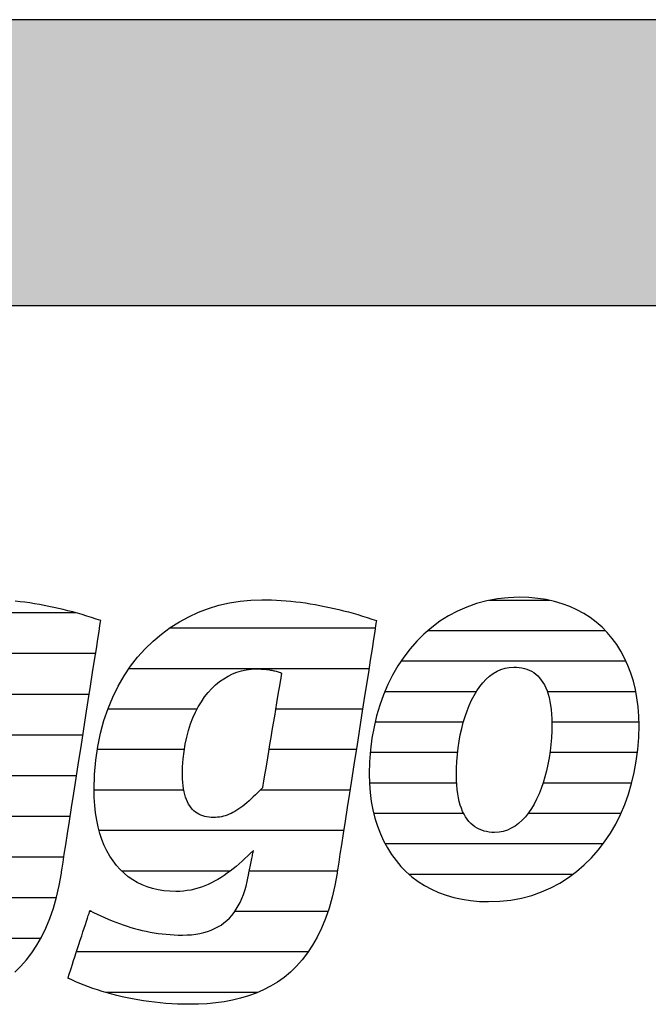
# Model space of a CAD drawing. Extents: x -203 to 1767, y -35249 to 530.
# Drawn here: x -36 to 104, y -11728 to -11510 of the extents above; entities that cross this region are included whole.
import ezdxf

# ---------------------------------------------------------------- set-up
doc = ezdxf.new("R2010")
doc.units = 0
doc.header["$LTSCALE"] = 10
doc.layers.add('DETAIL_1', color=7, linetype='CONTINUOUS')

# ---------------------------------------------------------------- blocks, each defined once
blk = doc.blocks.new('*X39')
at = {"layer": 'DETAIL_1', "color": 42, "linetype": 'CONTINUOUS'}
for p, q in [((43.29, -11644.92), (-2.43, -11644.92)), ((41.89, -11653.91), (-11.41, -11653.91)), ((3.71, -11662.89), (-16.11, -11662.89)), ((24.49, -11662.89), (21.14, -11662.89)), ((40.48, -11662.89), (24.49, -11662.89)), ((0.89, -11671.88), (-18.43, -11671.88)), ((26.74, -11671.88), (19.65, -11671.88)), ((39.08, -11671.88), (26.74, -11671.88)), ((0.76, -11680.86), (-19.13, -11680.86)), ((29, -11680.86), (17.73, -11680.86)), ((37.68, -11680.86), (29, -11680.86)), ((31.25, -11689.85), (-18.01, -11689.85)), ((36.28, -11689.85), (31.25, -11689.85)), ((11.1, -11698.83), (-12.99, -11698.83)), ((33.5, -11698.83), (15.31, -11698.83)), ((34.88, -11698.83), (33.5, -11698.83)), ((-19.66, -11707.82), (-20.12, -11707.82)), ((32.78, -11707.82), (12.09, -11707.82)), ((28.41, -11716.8), (-23.06, -11716.8)), ((17.23, -11725.79), (-16.63, -11725.79))]:
    blk.add_line(p, q, dxfattribs=at)
blk = doc.blocks.new('*X40')
at = {"layer": 'DETAIL_1', "color": 42, "linetype": 'CONTINUOUS'}
for p, q in [((82.06, -11638.74), (68.56, -11638.74)), ((94.45, -11645.5), (54.92, -11645.5)), ((98.99, -11652.26), (48.99, -11652.26)), ((65.75, -11659.02), (45.41, -11659.02)), ((101.15, -11659.02), (81.51, -11659.02)), ((62.86, -11665.78), (43.27, -11665.78)), ((101.84, -11665.78), (82.51, -11665.78)), ((61.58, -11672.54), (42.18, -11672.54)), ((101.51, -11672.54), (82.08, -11672.54)), ((61.36, -11679.3), (42.01, -11679.3)), ((100.24, -11679.3), (80.57, -11679.3)), ((62.93, -11686.06), (42.97, -11686.06)), ((78.11, -11686.06), (77.2, -11686.06)), ((97.83, -11686.06), (78.11, -11686.06)), ((75.64, -11692.82), (45.5, -11692.82)), ((93.87, -11692.82), (75.64, -11692.82)), ((73.17, -11699.57), (50.83, -11699.57)), ((87.17, -11699.57), (73.17, -11699.57))]:
    blk.add_line(p, q, dxfattribs=at)
blk = doc.blocks.new('*X43')
at = {"layer": 'DETAIL_1', "color": 42, "linetype": 'CONTINUOUS'}
for p, q in [((-91.75, -11641.53), (-118.76, -11641.53)), ((-44.33, -11641.53), (-57.51, -11641.53)), ((-23.12, -11641.53), (-44.33, -11641.53)), ((-84.13, -11650.56), (-129.41, -11650.56)), ((-40.54, -11650.56), (-69.97, -11650.56)), ((-18.81, -11650.56), (-40.54, -11650.56)), ((-117.04, -11659.6), (-134.66, -11659.6)), ((-81.79, -11659.6), (-99.05, -11659.6)), ((-55.35, -11659.6), (-75.92, -11659.6)), ((-20.22, -11659.6), (-39.52, -11659.6)), ((-119.25, -11668.64), (-137.34, -11668.64)), ((-81.8, -11668.64), (-119.25, -11668.64)), ((-59.67, -11668.64), (-79.02, -11668.64)), ((-21.63, -11668.64), (-41.03, -11668.64)), ((-120.1, -11677.68), (-138.25, -11677.68)), ((-60.73, -11677.68), (-80.26, -11677.68)), ((-23.04, -11677.68), (-42.53, -11677.68)), ((-117.74, -11686.72), (-137.37, -11686.72)), ((-55.78, -11686.72), (-88.39, -11686.72)), ((-24.45, -11686.72), (-51.87, -11686.72)), ((-77.59, -11695.76), (-133.24, -11695.76)), ((-46.53, -11695.76), (-76.69, -11695.76)), ((-25.86, -11695.76), (-45.27, -11695.76)), ((-101.02, -11704.79), (-118.48, -11704.79)), ((-27.53, -11704.79), (-47.49, -11704.79)), ((-30.98, -11713.83), (-83.3, -11713.83)), ((-38.75, -11722.87), (-85.59, -11722.87))]:
    blk.add_line(p, q, dxfattribs=at)

msp = doc.modelspace()

# ---------------------------------------------------------------- hatches: boundary and pattern name
at = {"layer": 'DETAIL_1', "linetype": 'CONTINUOUS'}
msp.add_hatch(color=28, dxfattribs=at).paths.add_polyline_path([(-203.24, -11573.21), (1766.76, -11573.21), (1766.76, -11509.78), (-203.24, -11509.78)])

# ---------------------------------------------------------------- linework, layer by layer
at = {"layer": 'DETAIL_1', "color": 42}
for p, q in [((34.81, -11699.27), (34.31, -11702.05)), ((68.47, -11705.63), (70.98, -11705.54))]:
    msp.add_line(p, q, dxfattribs=at)
at = {"layer": 'DETAIL_1', "color": 28, "linetype": 'CONTINUOUS'}
msp.add_lwpolyline([(-203.24, -11573.21), (1766.76, -11573.21), (1766.76, -11509.78), (-203.24, -11509.78)], close=True, dxfattribs=at)
at = {"layer": 'DETAIL_1', "color": 42}
for points in [[(34.31, -11702.05), (33.72, -11704.66), (33.03, -11707.11), (32.24, -11709.39), (31.37, -11711.52), (30.42, -11713.5), (29.38, -11715.33), (28.26, -11717.02), (27.07, -11718.57), (25.8, -11719.99), (24.47, -11721.28), (23.06, -11722.45), (21.59, -11723.49), (20.06, -11724.43), (18.47, -11725.25), (16.83, -11725.96), (15.14, -11726.58), (13.39, -11727.1), (11.6, -11727.52), (9.77, -11727.86), (7.9, -11728.12), (5.99, -11728.29), (4.05, -11728.39), (2.07, -11728.43), (2.07, -11728.43), (2.07, -11728.43), (2.07, -11728.43), (2.07, -11728.43), (2.07, -11728.43), (2.07, -11728.43), (2.07, -11728.43), (2.07, -11728.43), (2.07, -11728.43), (2.07, -11728.43), (2.07, -11728.43), (2.07, -11728.43), (2.07, -11728.43), (2.07, -11728.43), (2.07, -11728.43), (2.07, -11728.43), (2.07, -11728.43), (2.07, -11728.43), (2.07, -11728.43), (2.07, -11728.43), (2.07, -11728.43), (2.07, -11728.43), (2.07, -11728.43), (2.07, -11728.43), (0.74, -11728.41), (-0.59, -11728.38), (-1.89, -11728.31), (-3.19, -11728.23), (-4.47, -11728.12), (-5.73, -11727.98), (-6.98, -11727.83), (-8.2, -11727.65), (-9.42, -11727.46), (-10.61, -11727.24), (-11.78, -11727.01), (-12.93, -11726.75), (-14.07, -11726.48), (-15.18, -11726.2), (-16.27, -11725.9), (-17.33, -11725.58), (-18.38, -11725.25), (-19.39, -11724.9), (-20.39, -11724.55), (-21.36, -11724.18), (-22.3, -11723.8), (-23.21, -11723.41), (-24.1, -11723.01), (-24.96, -11722.6), (-24.96, -11722.6), (-24.96, -11722.6), (-24.96, -11722.6), (-24.96, -11722.6), (-24.96, -11722.6), (-24.96, -11722.6), (-24.96, -11722.6), (-24.96, -11722.6), (-24.96, -11722.6), (-24.96, -11722.6), (-24.96, -11722.6), (-24.96, -11722.6), (-24.96, -11722.6), (-24.96, -11722.6), (-24.96, -11722.6), (-24.96, -11722.6), (-24.96, -11722.6), (-24.96, -11722.6), (-24.96, -11722.6), (-24.96, -11722.6), (-24.96, -11722.6), (-24.96, -11722.6), (-24.96, -11722.6), (-24.96, -11722.6), (-24.93, -11722.52), (-24.86, -11722.3), (-24.75, -11721.95), (-24.6, -11721.49), (-24.41, -11720.92), (-24.19, -11720.26), (-23.95, -11719.52), (-23.69, -11718.71), (-23.41, -11717.86), (-23.11, -11716.96), (-22.81, -11716.04), (-22.51, -11715.11), (-22.2, -11714.17), (-21.9, -11713.25), (-21.61, -11712.36), (-21.33, -11711.5), (-21.06, -11710.7), (-20.82, -11709.96), (-20.6, -11709.3), (-20.42, -11708.73), (-20.27, -11708.26), (-20.15, -11707.92), (-20.08, -11707.7), (-20.05, -11707.62), (-20.05, -11707.62), (-20.05, -11707.62), (-20.05, -11707.62), (-20.05, -11707.62), (-20.05, -11707.62), (-20.05, -11707.62), (-20.05, -11707.62), (-20.05, -11707.62), (-20.05, -11707.62), (-20.05, -11707.62), (-20.05, -11707.62), (-20.05, -11707.62), (-20.05, -11707.62), (-20.05, -11707.62), (-20.05, -11707.62), (-20.05, -11707.62), (-20.05, -11707.62), (-20.05, -11707.62), (-20.05, -11707.62), (-20.05, -11707.62), (-20.05, -11707.62), (-20.05, -11707.62), (-20.05, -11707.62), (-20.05, -11707.62), (-19.24, -11708.03), (-18.43, -11708.42), (-17.61, -11708.81), (-16.8, -11709.17), (-15.98, -11709.53), (-15.15, -11709.87), (-14.33, -11710.19), (-13.5, -11710.5), (-12.66, -11710.8), (-11.82, -11711.07), (-10.98, -11711.34), (-10.14, -11711.58), (-9.28, -11711.81), (-8.43, -11712.02), (-7.57, -11712.21), (-6.7, -11712.38), (-5.82, -11712.54), (-4.94, -11712.67), (-4.06, -11712.79), (-3.16, -11712.88), (-2.26, -11712.96), (-1.36, -11713.01), (-0.44, -11713.05), (0.48, -11713.06), (0.48, -11713.06), (0.48, -11713.06), (0.48, -11713.06), (0.48, -11713.06), (0.48, -11713.06), (0.48, -11713.06), (0.48, -11713.06), (0.48, -11713.06), (0.48, -11713.06), (0.48, -11713.06), (0.48, -11713.06), (0.48, -11713.06), (0.48, -11713.06), (0.48, -11713.06), (0.48, -11713.06), (0.48, -11713.06), (0.48, -11713.06), (0.48, -11713.06), (0.48, -11713.06), (0.48, -11713.06), (0.48, -11713.06), (0.48, -11713.06), (0.48, -11713.06), (0.48, -11713.06), (1.51, -11713.03), (2.49, -11712.97), (3.44, -11712.86), (4.35, -11712.7), (5.23, -11712.5), (6.06, -11712.26), (6.86, -11711.97), (7.62, -11711.63), (8.35, -11711.25), (9.04, -11710.83), (9.69, -11710.36), (10.31, -11709.84), (10.89, -11709.28), (11.44, -11708.67), (11.95, -11708.02), (12.43, -11707.32), (12.88, -11706.58), (13.29, -11705.79), (13.67, -11704.95), (14.01, -11704.07), (14.32, -11703.14), (14.6, -11702.16), (14.85, -11701.14), (15.06, -11700.07), (15.06, -11700.07), (15.06, -11700.07), (15.06, -11700.07), (15.06, -11700.07), (15.06, -11700.07), (15.06, -11700.07), (15.06, -11700.07), (15.06, -11700.07), (15.06, -11700.07), (15.06, -11700.07), (15.06, -11700.07), (15.06, -11700.07), (15.06, -11700.07), (15.06, -11700.07), (15.06, -11700.07), (15.06, -11700.07), (15.06, -11700.07), (15.06, -11700.07), (15.06, -11700.07), (15.06, -11700.07), (15.06, -11700.07), (15.06, -11700.07), (15.06, -11700.07), (15.06, -11700.07), (15.07, -11700.04), (15.09, -11699.95), (15.11, -11699.82), (15.15, -11699.63), (15.2, -11699.41), (15.25, -11699.16), (15.31, -11698.87), (15.37, -11698.56), (15.44, -11698.22), (15.51, -11697.87), (15.58, -11697.51), (15.66, -11697.15), (15.73, -11696.79), (15.81, -11696.43), (15.88, -11696.08), (15.95, -11695.75), (16.01, -11695.43), (16.07, -11695.15), (16.12, -11694.89), (16.17, -11694.67), (16.2, -11694.49), (16.23, -11694.35), (16.25, -11694.27), (16.26, -11694.24), (16.26, -11694.24), (16.26, -11694.24), (16.26, -11694.24), (16.26, -11694.24), (16.26, -11694.24), (16.26, -11694.24), (16.26, -11694.24), (16.26, -11694.24), (16.26, -11694.24), (16.26, -11694.24), (16.26, -11694.24), (16.26, -11694.24), (16.26, -11694.24), (16.26, -11694.24), (16.26, -11694.24), (16.26, -11694.24), (16.26, -11694.24), (16.26, -11694.24), (16.26, -11694.24), (16.26, -11694.24), (16.26, -11694.24), (16.26, -11694.24), (16.26, -11694.24), (16.26, -11694.24), (15.62, -11694.86), (14.99, -11695.47), (14.35, -11696.07), (13.71, -11696.66), (13.06, -11697.23), (12.41, -11697.79), (11.75, -11698.33), (11.08, -11698.84), (10.41, -11699.34), (9.73, -11699.82), (9.04, -11700.27), (8.34, -11700.7), (7.63, -11701.1), (6.91, -11701.47), (6.18, -11701.81), (5.44, -11702.13), (4.68, -11702.41), (3.92, -11702.66), (3.14, -11702.87), (2.35, -11703.05), (1.54, -11703.19), (0.72, -11703.3), (-0.12, -11703.36), (-0.97, -11703.38), (-0.97, -11703.38), (-0.97, -11703.38), (-0.97, -11703.38), (-0.97, -11703.38), (-0.97, -11703.38), (-0.97, -11703.38), (-0.97, -11703.38), (-0.97, -11703.38), (-0.97, -11703.38), (-0.97, -11703.38), (-0.97, -11703.38), (-0.97, -11703.38), (-0.97, -11703.38), (-0.97, -11703.38), (-0.97, -11703.38), (-0.97, -11703.38), (-0.97, -11703.38), (-0.97, -11703.38), (-0.97, -11703.38), (-0.97, -11703.38), (-0.97, -11703.38), (-0.97, -11703.38), (-0.97, -11703.38), (-0.97, -11703.38), (-2.33, -11703.34), (-3.64, -11703.22), (-4.91, -11703.01), (-6.14, -11702.72), (-7.32, -11702.36), (-8.45, -11701.91), (-9.54, -11701.38), (-10.57, -11700.77), (-11.55, -11700.09), (-12.48, -11699.33), (-13.36, -11698.48), (-14.18, -11697.57), (-14.94, -11696.57), (-15.64, -11695.5), (-16.29, -11694.35), (-16.87, -11693.13), (-17.39, -11691.84), (-17.84, -11690.47), (-18.23, -11689.02), (-18.55, -11687.51), (-18.8, -11685.92), (-18.98, -11684.25), (-19.09, -11682.52), (-19.13, -11680.72), (-19.13, -11680.72), (-19.13, -11680.72), (-19.13, -11680.72), (-19.13, -11680.72), (-19.13, -11680.72), (-19.13, -11680.72), (-19.13, -11680.72), (-19.13, -11680.72), (-19.13, -11680.72), (-19.13, -11680.72), (-19.13, -11680.72), (-19.13, -11680.72), (-19.13, -11680.72), (-19.13, -11680.72), (-19.13, -11680.72), (-19.13, -11680.72), (-19.13, -11680.72), (-19.13, -11680.72), (-19.13, -11680.72), (-19.13, -11680.72), (-19.13, -11680.72), (-19.13, -11680.72), (-19.13, -11680.72), (-19.13, -11680.72), (-19.04, -11677.4), (-18.77, -11674.21), (-18.33, -11671.15), (-17.72, -11668.21), (-16.96, -11665.4), (-16.05, -11662.73), (-15, -11660.19), (-13.8, -11657.78), (-12.48, -11655.5), (-11.04, -11653.37), (-9.48, -11651.37), (-7.81, -11649.51), (-6.05, -11647.79), (-4.18, -11646.21), (-2.23, -11644.78), (-0.2, -11643.49), (1.9, -11642.35), (4.07, -11641.36), (6.3, -11640.51), (8.59, -11639.82), (10.92, -11639.28), (13.28, -11638.89), (15.68, -11638.65), (18.11, -11638.58), (18.11, -11638.58), (18.11, -11638.58), (18.11, -11638.58), (18.11, -11638.58), (18.11, -11638.58), (18.11, -11638.58), (18.11, -11638.58), (18.11, -11638.58), (18.11, -11638.58), (18.11, -11638.58), (18.11, -11638.58), (18.11, -11638.58), (18.11, -11638.58), (18.11, -11638.58), (18.11, -11638.58), (18.11, -11638.58), (18.11, -11638.58), (18.11, -11638.58), (18.11, -11638.58), (18.11, -11638.58), (18.11, -11638.58), (18.11, -11638.58), (18.11, -11638.58), (18.11, -11638.58), (19.19, -11638.58), (20.26, -11638.61), (21.34, -11638.66), (22.41, -11638.73), (23.49, -11638.81), (24.56, -11638.91), (25.64, -11639.03), (26.71, -11639.16), (27.78, -11639.31), (28.85, -11639.47), (29.92, -11639.65), (30.98, -11639.85), (32.05, -11640.06), (33.11, -11640.28), (34.17, -11640.52), (35.22, -11640.77), (36.27, -11641.04), (37.33, -11641.31), (38.37, -11641.6), (39.42, -11641.9), (40.46, -11642.21), (41.49, -11642.54), (42.53, -11642.87), (43.55, -11643.21), (43.55, -11643.21), (43.55, -11643.21), (43.55, -11643.21), (43.55, -11643.21), (43.55, -11643.21), (43.55, -11643.21), (43.55, -11643.21), (43.55, -11643.21), (43.55, -11643.21), (43.55, -11643.21), (43.55, -11643.21), (43.55, -11643.21), (43.55, -11643.21), (43.55, -11643.21), (43.55, -11643.21), (43.55, -11643.21), (43.55, -11643.21), (43.55, -11643.21), (43.55, -11643.21), (43.55, -11643.21), (43.55, -11643.21), (43.55, -11643.21), (43.55, -11643.21), (43.55, -11643.21), (43.51, -11643.5), (43.38, -11644.32), (43.18, -11645.62), (42.91, -11647.36), (42.57, -11649.5), (42.19, -11651.97), (41.76, -11654.74), (41.29, -11657.75), (40.79, -11660.95), (40.26, -11664.3), (39.73, -11667.75), (39.18, -11671.24), (38.64, -11674.74), (38.1, -11678.18), (37.58, -11681.53), (37.08, -11684.74), (36.61, -11687.75), (36.18, -11690.51), (35.79, -11692.99), (35.46, -11695.12), (35.18, -11696.86), (34.98, -11698.17), (34.85, -11698.99), (34.81, -11699.27)], [(70.98, -11705.54), (73.41, -11705.28), (75.76, -11704.84), (78.03, -11704.24), (80.21, -11703.48), (82.3, -11702.56), (84.29, -11701.5), (86.2, -11700.3), (88, -11698.96), (89.71, -11697.49), (91.32, -11695.9), (92.82, -11694.18), (94.21, -11692.36), (95.5, -11690.43), (96.68, -11688.4), (97.74, -11686.27), (98.69, -11684.06), (99.51, -11681.76), (100.22, -11679.38), (100.81, -11676.93), (101.26, -11674.42), (101.59, -11671.84), (101.79, -11669.21), (101.86, -11666.54), (101.81, -11664.43), (101.66, -11662.38), (101.4, -11660.4), (101.05, -11658.49), (100.6, -11656.65), (100.05, -11654.87), (99.41, -11653.17), (98.67, -11651.55), (97.84, -11650.01), (96.92, -11648.55), (95.92, -11647.17), (94.82, -11645.88), (93.64, -11644.68), (92.37, -11643.57), (91.02, -11642.55), (89.59, -11641.63), (88.08, -11640.81), (86.49, -11640.09), (84.82, -11639.48), (83.07, -11638.97), (81.25, -11638.57), (79.36, -11638.28), (77.39, -11638.1), (75.35, -11638.04), (72.84, -11638.13), (70.41, -11638.4), (68.06, -11638.84), (65.79, -11639.44), (63.62, -11640.2), (61.53, -11641.12), (59.53, -11642.18), (57.63, -11643.38), (55.82, -11644.73), (54.11, -11646.2), (52.51, -11647.79), (51.01, -11649.51), (49.61, -11651.34), (48.32, -11653.27), (47.15, -11655.31), (46.08, -11657.44), (45.14, -11659.67), (44.31, -11661.97), (43.6, -11664.36), (43.02, -11666.82), (42.56, -11669.35), (42.23, -11671.93), (42.03, -11674.58), (41.96, -11677.27), (42.01, -11679.36), (42.17, -11681.39), (42.42, -11683.36), (42.78, -11685.26), (43.23, -11687.1), (43.77, -11688.86), (44.42, -11690.55), (45.15, -11692.16), (45.98, -11693.7), (46.9, -11695.16), (47.91, -11696.53), (49, -11697.81), (50.18, -11699.01), (51.45, -11700.12), (52.8, -11701.13), (54.23, -11702.05), (55.75, -11702.87), (57.34, -11703.59), (59.01, -11704.2), (60.75, -11704.71), (62.57, -11705.11), (64.47, -11705.4), (66.43, -11705.57), (68.47, -11705.63)], [(-36.75, -11721.28), (-35.41, -11719.99), (-34.14, -11718.57), (-32.95, -11717.02), (-31.83, -11715.33), (-30.79, -11713.5), (-29.84, -11711.52), (-28.97, -11709.39), (-28.19, -11707.11), (-27.5, -11704.66), (-26.9, -11702.05), (-26.4, -11699.27), (-26.4, -11699.27), (-26.4, -11699.27), (-26.4, -11699.27), (-26.4, -11699.27), (-26.4, -11699.27), (-26.4, -11699.27), (-26.4, -11699.27), (-26.4, -11699.27), (-26.4, -11699.27), (-26.4, -11699.27), (-26.4, -11699.27), (-26.4, -11699.27), (-26.4, -11699.27), (-26.4, -11699.27), (-26.4, -11699.27), (-26.4, -11699.27), (-26.4, -11699.27), (-26.4, -11699.27), (-26.4, -11699.27), (-26.4, -11699.27), (-26.4, -11699.27), (-26.4, -11699.27), (-26.4, -11699.27), (-26.4, -11699.27), (-26.36, -11698.99), (-26.23, -11698.17), (-26.03, -11696.86), (-25.76, -11695.12), (-25.42, -11692.99), (-25.04, -11690.51), (-24.61, -11687.75), (-24.14, -11684.74), (-23.64, -11681.53), (-23.12, -11678.18), (-22.58, -11674.74), (-22.03, -11671.24), (-21.49, -11667.75), (-20.95, -11664.3), (-20.43, -11660.95), (-19.93, -11657.75), (-19.46, -11654.74), (-19.03, -11651.97), (-18.64, -11649.5), (-18.31, -11647.36), (-18.04, -11645.62), (-17.83, -11644.32), (-17.71, -11643.5), (-17.66, -11643.21), (-17.66, -11643.21), (-17.66, -11643.21), (-17.66, -11643.21), (-17.66, -11643.21), (-17.66, -11643.21), (-17.66, -11643.21), (-17.66, -11643.21), (-17.66, -11643.21), (-17.66, -11643.21), (-17.66, -11643.21), (-17.66, -11643.21), (-17.66, -11643.21), (-17.66, -11643.21), (-17.66, -11643.21), (-17.66, -11643.21), (-17.66, -11643.21), (-17.66, -11643.21), (-17.66, -11643.21), (-17.66, -11643.21), (-17.66, -11643.21), (-17.66, -11643.21), (-17.66, -11643.21), (-17.66, -11643.21), (-17.66, -11643.21), (-18.69, -11642.87), (-19.72, -11642.54), (-20.76, -11642.21), (-21.8, -11641.9), (-22.84, -11641.6), (-23.89, -11641.31), (-24.94, -11641.04), (-25.99, -11640.77), (-27.05, -11640.52), (-28.11, -11640.28), (-29.17, -11640.06), (-30.23, -11639.85), (-31.3, -11639.65), (-32.37, -11639.47), (-33.43, -11639.31), (-34.51, -11639.16), (-35.58, -11639.03), (-36.65, -11638.91)], [(22.48, -11654.87), (22.46, -11655), (22.4, -11655.37), (22.3, -11655.97), (22.16, -11656.76), (22, -11657.73), (21.82, -11658.85), (21.61, -11660.11), (21.38, -11661.47), (21.14, -11662.93), (20.89, -11664.45), (20.62, -11666.01), (20.36, -11667.6), (20.1, -11669.18), (19.84, -11670.75), (19.58, -11672.27), (19.34, -11673.72), (19.11, -11675.09), (18.9, -11676.34), (18.72, -11677.47), (18.56, -11678.43), (18.42, -11679.23), (18.33, -11679.82), (18.26, -11680.19), (18.24, -11680.32), (18.24, -11680.32), (18.24, -11680.32), (18.24, -11680.32), (18.24, -11680.32), (18.24, -11680.32), (18.24, -11680.32), (18.24, -11680.32), (18.24, -11680.32), (18.24, -11680.32), (18.24, -11680.32), (18.24, -11680.32), (18.24, -11680.32), (18.24, -11680.32), (18.24, -11680.32), (18.24, -11680.32), (18.24, -11680.32), (18.24, -11680.32), (18.24, -11680.32), (18.24, -11680.32), (18.24, -11680.32), (18.24, -11680.32), (18.24, -11680.32), (18.24, -11680.32), (18.24, -11680.32), (17.72, -11680.87), (17.21, -11681.4), (16.7, -11681.9), (16.21, -11682.37), (15.73, -11682.83), (15.26, -11683.26), (14.79, -11683.66), (14.33, -11684.04), (13.88, -11684.4), (13.44, -11684.73), (13, -11685.04), (12.56, -11685.32), (12.13, -11685.58), (11.7, -11685.82), (11.27, -11686.04), (10.84, -11686.23), (10.41, -11686.4), (9.99, -11686.54), (9.56, -11686.67), (9.13, -11686.77), (8.7, -11686.85), (8.26, -11686.9), (7.82, -11686.94), (7.38, -11686.95), (7.38, -11686.95), (7.38, -11686.95), (7.38, -11686.95), (7.38, -11686.95), (7.38, -11686.95), (7.38, -11686.95), (7.38, -11686.95), (7.38, -11686.95), (7.38, -11686.95), (7.38, -11686.95), (7.38, -11686.95), (7.38, -11686.95), (7.38, -11686.95), (7.38, -11686.95), (7.38, -11686.95), (7.38, -11686.95), (7.38, -11686.95), (7.38, -11686.95), (7.38, -11686.95), (7.38, -11686.95), (7.38, -11686.95), (7.38, -11686.95), (7.38, -11686.95), (7.38, -11686.95), (6.87, -11686.93), (6.38, -11686.89), (5.9, -11686.82), (5.44, -11686.72), (4.99, -11686.59), (4.56, -11686.43), (4.15, -11686.23), (3.76, -11686.01), (3.39, -11685.75), (3.04, -11685.46), (2.7, -11685.14), (2.39, -11684.78), (2.1, -11684.38), (1.83, -11683.95), (1.58, -11683.49), (1.36, -11682.98), (1.16, -11682.44), (0.98, -11681.86), (0.83, -11681.24), (0.71, -11680.58), (0.61, -11679.88), (0.54, -11679.14), (0.5, -11678.36), (0.48, -11677.54), (0.48, -11677.54), (0.48, -11677.54), (0.48, -11677.54), (0.48, -11677.54), (0.48, -11677.54), (0.48, -11677.54), (0.48, -11677.54), (0.48, -11677.54), (0.48, -11677.54), (0.48, -11677.54), (0.48, -11677.54), (0.48, -11677.54), (0.48, -11677.54), (0.48, -11677.54), (0.48, -11677.54), (0.48, -11677.54), (0.48, -11677.54), (0.48, -11677.54), (0.48, -11677.54), (0.48, -11677.54), (0.48, -11677.54), (0.48, -11677.54), (0.48, -11677.54), (0.48, -11677.54), (0.52, -11675.71), (0.64, -11673.95), (0.83, -11672.26), (1.09, -11670.64), (1.42, -11669.08), (1.82, -11667.59), (2.28, -11666.17), (2.79, -11664.82), (3.37, -11663.55), (4, -11662.35), (4.68, -11661.23), (5.4, -11660.18), (6.17, -11659.21), (6.99, -11658.31), (7.84, -11657.5), (8.73, -11656.77), (9.65, -11656.12), (10.6, -11655.55), (11.58, -11655.06), (12.58, -11654.67), (13.61, -11654.35), (14.65, -11654.13), (15.71, -11653.99), (16.78, -11653.95), (17.02, -11653.95), (17.25, -11653.95), (17.48, -11653.96), (17.71, -11653.96), (17.95, -11653.97), (18.18, -11653.98), (18.41, -11654), (18.65, -11654.01), (18.88, -11654.03), (19.11, -11654.06), (19.35, -11654.08), (19.58, -11654.11), (19.82, -11654.15), (20.06, -11654.19), (20.3, -11654.23), (20.53, -11654.28), (20.77, -11654.34), (21.01, -11654.39), (21.26, -11654.46), (21.5, -11654.53), (21.74, -11654.61), (21.99, -11654.69), (22.23, -11654.78), (22.48, -11654.87), (22.48, -11654.87), (22.48, -11654.87), (22.48, -11654.87), (22.48, -11654.87), (22.48, -11654.87), (22.48, -11654.87), (22.48, -11654.87), (22.48, -11654.87), (22.48, -11654.87), (22.48, -11654.87), (22.48, -11654.87), (22.48, -11654.87), (22.48, -11654.87), (22.48, -11654.87), (22.48, -11654.87), (22.48, -11654.87), (22.48, -11654.87), (22.48, -11654.87), (22.48, -11654.87), (22.48, -11654.87), (22.48, -11654.87), (22.48, -11654.87), (22.48, -11654.87), (22.48, -11654.87)], [(80.14, -11680.51), (79.66, -11681.72), (79.13, -11682.87), (78.57, -11683.96), (77.96, -11684.97), (77.31, -11685.91), (76.62, -11686.77), (75.9, -11687.55), (75.13, -11688.24), (74.33, -11688.84), (73.5, -11689.34), (72.62, -11689.73), (71.71, -11690.02), (70.77, -11690.2), (69.79, -11690.26), (69.79, -11690.26), (69.79, -11690.26), (69.79, -11690.26), (69.79, -11690.26), (69.79, -11690.26), (69.79, -11690.26), (69.79, -11690.26), (69.79, -11690.26), (69.79, -11690.26), (69.79, -11690.26), (69.79, -11690.26), (69.79, -11690.26), (69.79, -11690.26), (69.79, -11690.26), (69.79, -11690.26), (69.79, -11690.26), (69.79, -11690.26), (69.79, -11690.26), (69.79, -11690.26), (69.79, -11690.26), (69.79, -11690.26), (69.79, -11690.26), (69.79, -11690.26), (69.79, -11690.26), (69.19, -11690.24), (68.6, -11690.18), (68.02, -11690.09), (67.46, -11689.95), (66.92, -11689.78), (66.4, -11689.56), (65.9, -11689.3), (65.41, -11688.99), (64.95, -11688.65), (64.52, -11688.25), (64.1, -11687.81), (63.71, -11687.33), (63.35, -11686.79), (63.01, -11686.21), (62.7, -11685.58), (62.42, -11684.9), (62.17, -11684.17), (61.95, -11683.38), (61.76, -11682.55), (61.6, -11681.66), (61.47, -11680.71), (61.38, -11679.71), (61.33, -11678.65), (61.31, -11677.54), (61.31, -11677.54), (61.31, -11677.54), (61.31, -11677.54), (61.31, -11677.54), (61.31, -11677.54), (61.31, -11677.54), (61.31, -11677.54), (61.31, -11677.54), (61.31, -11677.54), (61.31, -11677.54), (61.31, -11677.54), (61.31, -11677.54), (61.31, -11677.54), (61.31, -11677.54), (61.31, -11677.54), (61.31, -11677.54), (61.31, -11677.54), (61.31, -11677.54), (61.31, -11677.54), (61.31, -11677.54), (61.31, -11677.54), (61.31, -11677.54), (61.31, -11677.54), (61.31, -11677.54), (61.33, -11676), (61.41, -11674.48), (61.53, -11672.97), (61.7, -11671.48), (61.92, -11670.02), (62.18, -11668.59), (62.49, -11667.19), (62.84, -11665.84), (63.24, -11664.53), (63.68, -11663.27), (64.16, -11662.07), (64.69, -11660.92), (65.26, -11659.84), (65.87, -11658.83), (66.51, -11657.89), (67.2, -11657.03), (67.93, -11656.25), (68.69, -11655.56), (69.49, -11654.97), (70.33, -11654.47), (71.2, -11654.07), (72.11, -11653.78), (73.06, -11653.61), (74.03, -11653.55), (74.66, -11653.57), (75.26, -11653.62), (75.84, -11653.71), (76.41, -11653.85), (76.96, -11654.02), (77.48, -11654.23), (77.99, -11654.48), (78.47, -11654.78), (78.93, -11655.12), (79.37, -11655.51), (79.78, -11655.94), (80.16, -11656.42), (80.52, -11656.94), (80.85, -11657.51), (81.16, -11658.14), (81.43, -11658.81), (81.68, -11659.54), (81.9, -11660.32), (82.08, -11661.15), (82.24, -11662.03), (82.36, -11662.97), (82.44, -11663.97), (82.5, -11665.03), (82.51, -11666.14), (82.51, -11666.14), (82.51, -11666.14), (82.51, -11666.14), (82.51, -11666.14), (82.51, -11666.14), (82.51, -11666.14), (82.51, -11666.14), (82.51, -11666.14), (82.51, -11666.14), (82.51, -11666.14), (82.51, -11666.14), (82.51, -11666.14), (82.51, -11666.14), (82.51, -11666.14), (82.51, -11666.14), (82.51, -11666.14), (82.51, -11666.14), (82.51, -11666.14), (82.51, -11666.14), (82.51, -11666.14), (82.51, -11666.14), (82.51, -11666.14), (82.51, -11666.14), (82.51, -11666.14), (82.49, -11667.69), (82.42, -11669.23), (82.29, -11670.75), (82.12, -11672.25), (81.91, -11673.72), (81.64, -11675.16), (81.34, -11676.57), (80.98, -11677.93), (80.59, -11679.25), (80.14, -11680.51)]]:
    msp.add_lwpolyline(points, dxfattribs=at)

# ---------------------------------------------------------------- block references
at = {"layer": 'DETAIL_1', "color": 0}
for name in ['*X40', '*X43', '*X39']:
    msp.add_blockref(name, (0, 0), dxfattribs=at)

doc.saveas('drawing.dxf')
